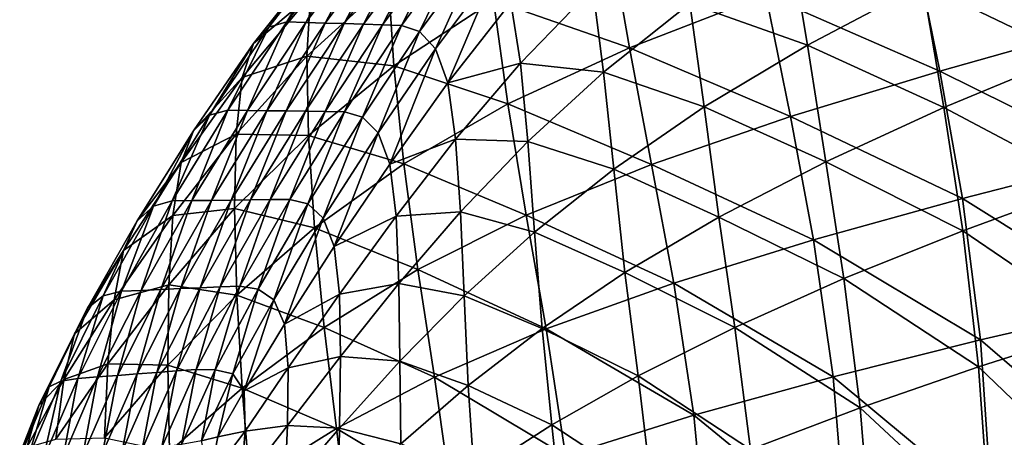
# Model space of a CAD drawing. Units: metres. Extents: x 96.79 to 99.13, y 0.38 to 2.81.
# Drawn here: x 97.66 to 97.74, y 0.78 to 0.81 of the extents above; entities that cross this region are included whole.
import ezdxf

# ---------------------------------------------------------------- set-up
doc = ezdxf.new("R2010")
doc.units = ezdxf.units.M
doc.header["$MEASUREMENT"] = 0

# ---------------------------------------------------------------- blocks, each defined once
blk = doc.blocks.new('c2194925-f87b-489f-bdb6-3fbe224ee019')
at = {"color": 7, "true_color": 0xffffff}
for points in [[(100.083048, 18.089273, 0.484175), (100.081811, 18.076316, 0.484957), (100.071269, 18.07962, 0.498949)], [(100.081811, 18.076316, 0.484957), (100.083048, 18.089273, 0.484175), (100.094364, 18.086586, 0.473365)], [(100.086465, 18.079133, 0.511191), (100.095465, 18.075719, 0.498569), (100.096523, 18.088408, 0.497905)], [(100.106139, 18.08566, 0.488165), (100.096523, 18.088408, 0.497905), (100.095465, 18.075719, 0.498569)], [(100.05357, 18.086691, 0.5358), (100.052444, 18.07741, 0.537138), (100.045345, 18.081838, 0.557549)], [(100.052444, 18.07741, 0.537138), (100.05357, 18.086691, 0.5358), (100.061899, 18.083071, 0.516163)], [(100.094364, 18.086586, 0.473365), (100.093261, 18.073154, 0.473823), (100.081811, 18.076316, 0.484957)], [(100.093261, 18.073154, 0.473823), (100.094364, 18.086586, 0.473365), (100.106291, 18.084, 0.465127)], [(100.063759, 18.081205, 0.565178), (100.070139, 18.077097, 0.546085), (100.071061, 18.085902, 0.545008)], [(100.078368, 18.082503, 0.526894), (100.071061, 18.085902, 0.545008), (100.070139, 18.077097, 0.546085)], [(100.095465, 18.075719, 0.498569), (100.105195, 18.072337, 0.488604), (100.106139, 18.08566, 0.488165)], [(100.116286, 18.082989, 0.4807), (100.106139, 18.08566, 0.488165), (100.105195, 18.072337, 0.488604)], [(100.106291, 18.084, 0.465127), (100.105358, 18.07013, 0.465183), (100.093261, 18.073154, 0.473823)], [(100.105358, 18.07013, 0.465183), (100.106291, 18.084, 0.465127), (100.118603, 18.081538, 0.458983)], [(100.048182, 18.082628, 0.620027), (100.05271, 18.07737, 0.60283), (100.052583, 18.083644, 0.604152)], [(100.061899, 18.083071, 0.516163), (100.060498, 18.073199, 0.518085), (100.052444, 18.07741, 0.537138)], [(100.057736, 18.078671, 0.584879), (100.052583, 18.083644, 0.604152), (100.05271, 18.07737, 0.60283)], [(100.060498, 18.073199, 0.518085), (100.061899, 18.083071, 0.516163), (100.071269, 18.07962, 0.498949)], [(100.105195, 18.072337, 0.488604), (100.115483, 18.069065, 0.480868), (100.116286, 18.082989, 0.4807)], [(100.042038, 18.081458, 0.637314), (100.044945, 18.077617, 0.628111), (100.044578, 18.082151, 0.631628)], [(100.044578, 18.082151, 0.631628), (100.048421, 18.077175, 0.617742), (100.048182, 18.082628, 0.620027)], [(100.048421, 18.077175, 0.617742), (100.044578, 18.082151, 0.631628), (100.044945, 18.077617, 0.628111)], [(100.05271, 18.07737, 0.60283), (100.048182, 18.082628, 0.620027), (100.048421, 18.077175, 0.617742)], [(100.070139, 18.077097, 0.546085), (100.077232, 18.073078, 0.528489), (100.078368, 18.082503, 0.526894)], [(100.086465, 18.079133, 0.511191), (100.078368, 18.082503, 0.526894), (100.077232, 18.073078, 0.528489)], [(100.045345, 18.081838, 0.557549), (100.044705, 18.074087, 0.558454), (100.038734, 18.079303, 0.578428)], [(100.041367, 18.078417, 0.63492), (100.042717, 18.078089, 0.632838), (100.042038, 18.081458, 0.637314)], [(100.044945, 18.077617, 0.628111), (100.042038, 18.081458, 0.637314), (100.042717, 18.078089, 0.632838)], [(100.044705, 18.074087, 0.558454), (100.045345, 18.081838, 0.557549), (100.052444, 18.07741, 0.537138)], [(100.118603, 18.081538, 0.458983), (100.11784, 18.06724, 0.458673), (100.105358, 18.07013, 0.465183)], [(100.057736, 18.078671, 0.584879), (100.063266, 18.073866, 0.565889), (100.063759, 18.081205, 0.565178)], [(100.070139, 18.077097, 0.546085), (100.063759, 18.081205, 0.565178), (100.063266, 18.073866, 0.565889)], [(100.027071, 18.079988, 0.632894), (100.026428, 18.079803, 0.630944), (100.028839, 18.073978, 0.62096)], [(100.028005, 18.075509, 0.620975), (100.028839, 18.073978, 0.62096), (100.026428, 18.079803, 0.630944)], [(100.026428, 18.079803, 0.630944), (100.026431, 18.079493, 0.62849), (100.028005, 18.075509, 0.620975)], [(100.028367, 18.079941, 0.633831), (100.027071, 18.079988, 0.632894), (100.029808, 18.073522, 0.62192)], [(100.028839, 18.073978, 0.62096), (100.029808, 18.073522, 0.62192), (100.027071, 18.079988, 0.632894)], [(100.029989, 18.079776, 0.634262), (100.028367, 18.079941, 0.633831), (100.031211, 18.073289, 0.622534)], [(100.029808, 18.073522, 0.62192), (100.031211, 18.073289, 0.622534), (100.028367, 18.079941, 0.633831)], [(100.031611, 18.079612, 0.634692), (100.029989, 18.079776, 0.634262), (100.032832, 18.073166, 0.622975)], [(100.031211, 18.073289, 0.622534), (100.032832, 18.073166, 0.622975), (100.029989, 18.079776, 0.634262)], [(100.027006, 18.078967, 0.623286), (100.028005, 18.075509, 0.620975), (100.026431, 18.079493, 0.62849)], [(100.028005, 18.075509, 0.620975), (100.027006, 18.078967, 0.623286), (100.030056, 18.073374, 0.610418)], [(100.029386, 18.078277, 0.612459), (100.030056, 18.073374, 0.610418), (100.027006, 18.078967, 0.623286)], [(100.033234, 18.079448, 0.635122), (100.031611, 18.079612, 0.634692), (100.034453, 18.073044, 0.623416)], [(100.032832, 18.073166, 0.622975), (100.034453, 18.073044, 0.623416), (100.031611, 18.079612, 0.634692)], [(100.034453, 18.073044, 0.623416), (100.036074, 18.072921, 0.623857), (100.033234, 18.079448, 0.635122)], [(100.034856, 18.079283, 0.635552), (100.033234, 18.079448, 0.635122), (100.036074, 18.072921, 0.623857)], [(100.038734, 18.079303, 0.578428), (100.038599, 18.072205, 0.578248), (100.033405, 18.07818, 0.597072)], [(100.036478, 18.079119, 0.635983), (100.034856, 18.079283, 0.635552), (100.037695, 18.072799, 0.624297)], [(100.036074, 18.072921, 0.623857), (100.037695, 18.072799, 0.624297), (100.034856, 18.079283, 0.635552)], [(100.037695, 18.072799, 0.624297), (100.039316, 18.072676, 0.624738), (100.036478, 18.079119, 0.635983)], [(100.0381, 18.078954, 0.636413), (100.036478, 18.079119, 0.635983), (100.039316, 18.072676, 0.624738)], [(100.039316, 18.072676, 0.624738), (100.040937, 18.072554, 0.625179), (100.0381, 18.078954, 0.636413)], [(100.039728, 18.078738, 0.636255), (100.0381, 18.078954, 0.636413), (100.040937, 18.072554, 0.625179)], [(100.038599, 18.072205, 0.578248), (100.038734, 18.079303, 0.578428), (100.044705, 18.074087, 0.558454)], [(100.071269, 18.07962, 0.498949), (100.069678, 18.069211, 0.501076), (100.060498, 18.073199, 0.518085)], [(100.069678, 18.069211, 0.501076), (100.071269, 18.07962, 0.498949), (100.081811, 18.076316, 0.484957)], [(100.077232, 18.073078, 0.528489), (100.085182, 18.069096, 0.512976), (100.086465, 18.079133, 0.511191)], [(100.095465, 18.075719, 0.498569), (100.086465, 18.079133, 0.511191), (100.085182, 18.069096, 0.512976)], [(100.033405, 18.07818, 0.597072), (100.033679, 18.072086, 0.595888), (100.029386, 18.078277, 0.612459)], [(100.030056, 18.073374, 0.610418), (100.029386, 18.078277, 0.612459), (100.033679, 18.072086, 0.595888)], [(100.033679, 18.072086, 0.595888), (100.033405, 18.07818, 0.597072), (100.038599, 18.072205, 0.578248)], [(100.041367, 18.078417, 0.63492), (100.039728, 18.078738, 0.636255), (100.042494, 18.07258, 0.625371)], [(100.040937, 18.072554, 0.625179), (100.042494, 18.07258, 0.625371), (100.039728, 18.078738, 0.636255)], [(100.042717, 18.078089, 0.632838), (100.041367, 18.078417, 0.63492), (100.043926, 18.072903, 0.625064)], [(100.042494, 18.07258, 0.625371), (100.043926, 18.072903, 0.625064), (100.041367, 18.078417, 0.63492)], [(100.042717, 18.078089, 0.632838), (100.044865, 18.074318, 0.625548), (100.044945, 18.077617, 0.628111)], [(100.043926, 18.072903, 0.625064), (100.044865, 18.074318, 0.625548), (100.042717, 18.078089, 0.632838)], [(100.05271, 18.07737, 0.60283), (100.05766, 18.071874, 0.584629), (100.057736, 18.078671, 0.584879)], [(100.063266, 18.073866, 0.565889), (100.057736, 18.078671, 0.584879), (100.05766, 18.071874, 0.584629)], [(100.052444, 18.07741, 0.537138), (100.051434, 18.069097, 0.539002), (100.044705, 18.074087, 0.558454)], [(100.048494, 18.072427, 0.61557), (100.044945, 18.077617, 0.628111), (100.044865, 18.074318, 0.625548)], [(100.044945, 18.077617, 0.628111), (100.048494, 18.072427, 0.61557), (100.048421, 18.077175, 0.617742)], [(100.048421, 18.077175, 0.617742), (100.052796, 18.071484, 0.601587), (100.05271, 18.07737, 0.60283)], [(100.051434, 18.069097, 0.539002), (100.052444, 18.07741, 0.537138), (100.060498, 18.073199, 0.518085)], [(100.05766, 18.071874, 0.584629), (100.05271, 18.07737, 0.60283), (100.052796, 18.071484, 0.601587)], [(100.052796, 18.071484, 0.601587), (100.048421, 18.077175, 0.617742), (100.048494, 18.072427, 0.61557)], [(100.063266, 18.073866, 0.565889), (100.069347, 18.069188, 0.547653), (100.070139, 18.077097, 0.546085)], [(100.077232, 18.073078, 0.528489), (100.070139, 18.077097, 0.546085), (100.069347, 18.069188, 0.547653)], [(100.081811, 18.076316, 0.484957), (100.080158, 18.065452, 0.486793), (100.069678, 18.069211, 0.501076)], [(100.080158, 18.065452, 0.486793), (100.081811, 18.076316, 0.484957), (100.093261, 18.073154, 0.473823)], [(100.085182, 18.069096, 0.512976), (100.094133, 18.065094, 0.50013), (100.095465, 18.075719, 0.498569)], [(100.105195, 18.072337, 0.488604), (100.095465, 18.075719, 0.498569), (100.094133, 18.065094, 0.50013)], [(100.030056, 18.073374, 0.610418), (100.030937, 18.069639, 0.60901), (100.028005, 18.075509, 0.620975)], [(100.028839, 18.073978, 0.62096), (100.028005, 18.075509, 0.620975), (100.030937, 18.069639, 0.60901)], [(100.030937, 18.069639, 0.60901), (100.03201, 18.067517, 0.608647), (100.028839, 18.073978, 0.62096)], [(100.029808, 18.073522, 0.62192), (100.028839, 18.073978, 0.62096), (100.03201, 18.067517, 0.608647)], [(100.044705, 18.074087, 0.558454), (100.044266, 18.066438, 0.559387), (100.038599, 18.072205, 0.578248)], [(100.044865, 18.074318, 0.625548), (100.043926, 18.072903, 0.625064), (100.047303, 18.06683, 0.612958)], [(100.044266, 18.066438, 0.559387), (100.044705, 18.074087, 0.558454), (100.051434, 18.069097, 0.539002)], [(100.044865, 18.074318, 0.625548), (100.048192, 18.06883, 0.61386), (100.048494, 18.072427, 0.61557)], [(100.047303, 18.06683, 0.612958), (100.048192, 18.06883, 0.61386), (100.044865, 18.074318, 0.625548)], [(100.031211, 18.073289, 0.622534), (100.029808, 18.073522, 0.62192), (100.033291, 18.066513, 0.608881)], [(100.03201, 18.067517, 0.608647), (100.033291, 18.066513, 0.608881), (100.029808, 18.073522, 0.62192)], [(100.030937, 18.069639, 0.60901), (100.030056, 18.073374, 0.610418), (100.034179, 18.066826, 0.594933)], [(100.033679, 18.072086, 0.595888), (100.034179, 18.066826, 0.594933), (100.030056, 18.073374, 0.610418)], [(100.032832, 18.073166, 0.622975), (100.031211, 18.073289, 0.622534), (100.034796, 18.066131, 0.609263)], [(100.033291, 18.066513, 0.608881), (100.034796, 18.066131, 0.609263), (100.031211, 18.073289, 0.622534)], [(100.034453, 18.073044, 0.623416), (100.032832, 18.073166, 0.622975), (100.036414, 18.066059, 0.60972)], [(100.034796, 18.066131, 0.609263), (100.036414, 18.066059, 0.60972), (100.032832, 18.073166, 0.622975)], [(100.060498, 18.073199, 0.518085), (100.059135, 18.064355, 0.520611), (100.051434, 18.069097, 0.539002)], [(100.05766, 18.071874, 0.584629), (100.062937, 18.066516, 0.566669), (100.063266, 18.073866, 0.565889)], [(100.059135, 18.064355, 0.520611), (100.060498, 18.073199, 0.518085), (100.069678, 18.069211, 0.501076)], [(100.069347, 18.069188, 0.547653), (100.063266, 18.073866, 0.565889), (100.062937, 18.066516, 0.566669)], [(100.036074, 18.072921, 0.623857), (100.034453, 18.073044, 0.623416), (100.038031, 18.065987, 0.610177)], [(100.036414, 18.066059, 0.60972), (100.038031, 18.065987, 0.610177), (100.034453, 18.073044, 0.623416)], [(100.038031, 18.065987, 0.610177), (100.039649, 18.065915, 0.610634), (100.036074, 18.072921, 0.623857)], [(100.037695, 18.072799, 0.624297), (100.036074, 18.072921, 0.623857), (100.039649, 18.065915, 0.610634)], [(100.039316, 18.072676, 0.624738), (100.037695, 18.072799, 0.624297), (100.041267, 18.065843, 0.611091)], [(100.039649, 18.065915, 0.610634), (100.041267, 18.065843, 0.611091), (100.037695, 18.072799, 0.624297)], [(100.041267, 18.065843, 0.611091), (100.042885, 18.065771, 0.611548), (100.039316, 18.072676, 0.624738)], [(100.040937, 18.072554, 0.625179), (100.039316, 18.072676, 0.624738), (100.042885, 18.065771, 0.611548)], [(100.042494, 18.07258, 0.625371), (100.040937, 18.072554, 0.625179), (100.044502, 18.065699, 0.612004)], [(100.042885, 18.065771, 0.611548), (100.044502, 18.065699, 0.612004), (100.040937, 18.072554, 0.625179)], [(100.043926, 18.072903, 0.625064), (100.042494, 18.07258, 0.625371), (100.046011, 18.065946, 0.612471)], [(100.044502, 18.065699, 0.612004), (100.046011, 18.065946, 0.612471), (100.042494, 18.07258, 0.625371)], [(100.046011, 18.065946, 0.612471), (100.047303, 18.06683, 0.612958), (100.043926, 18.072903, 0.625064)], [(100.052697, 18.066381, 0.600461), (100.048494, 18.072427, 0.61557), (100.048192, 18.06883, 0.61386)], [(100.048494, 18.072427, 0.61557), (100.052697, 18.066381, 0.600461), (100.052796, 18.071484, 0.601587)], [(100.069347, 18.069188, 0.547653), (100.076154, 18.064595, 0.530643), (100.077232, 18.073078, 0.528489)], [(100.085182, 18.069096, 0.512976), (100.077232, 18.073078, 0.528489), (100.076154, 18.064595, 0.530643)], [(100.093261, 18.073154, 0.473823), (100.091652, 18.061891, 0.475057), (100.080158, 18.065452, 0.486793)], [(100.091652, 18.061891, 0.475057), (100.093261, 18.073154, 0.473823), (100.105358, 18.07013, 0.465183)], [(100.038599, 18.072205, 0.578248), (100.038676, 18.065602, 0.578129), (100.033679, 18.072086, 0.595888)], [(100.034179, 18.066826, 0.594933), (100.033679, 18.072086, 0.595888), (100.038676, 18.065602, 0.578129)], [(100.038676, 18.065602, 0.578129), (100.038599, 18.072205, 0.578248), (100.044266, 18.066438, 0.559387)], [(100.052796, 18.071484, 0.601587), (100.057577, 18.065492, 0.584398), (100.05766, 18.071874, 0.584629)], [(100.062937, 18.066516, 0.566669), (100.05766, 18.071874, 0.584629), (100.057577, 18.065492, 0.584398)], [(100.094133, 18.065094, 0.50013), (100.103896, 18.061152, 0.489686), (100.105195, 18.072337, 0.488604)], [(100.115483, 18.069065, 0.480868), (100.105195, 18.072337, 0.488604), (100.103896, 18.061152, 0.489686)], [(100.057577, 18.065492, 0.584398), (100.052796, 18.071484, 0.601587), (100.052697, 18.066381, 0.600461)], [(100.105358, 18.07013, 0.465183), (100.103878, 18.058498, 0.465686), (100.091652, 18.061891, 0.475057)], [(100.103878, 18.058498, 0.465686), (100.105358, 18.07013, 0.465183), (100.11784, 18.06724, 0.458673)], [(100.034179, 18.066826, 0.594933), (100.034959, 18.062785, 0.594314), (100.030937, 18.069639, 0.60901)], [(100.03201, 18.067517, 0.608647), (100.030937, 18.069639, 0.60901), (100.034959, 18.062785, 0.594314)], [(100.069678, 18.069211, 0.501076), (100.068026, 18.059884, 0.503823), (100.059135, 18.064355, 0.520611)], [(100.062937, 18.066516, 0.566669), (100.068732, 18.061268, 0.549305), (100.069347, 18.069188, 0.547653)], [(100.068026, 18.059884, 0.503823), (100.069678, 18.069211, 0.501076), (100.080158, 18.065452, 0.486793)], [(100.076154, 18.064595, 0.530643), (100.069347, 18.069188, 0.547653), (100.068732, 18.061268, 0.549305)], [(100.051434, 18.069097, 0.539002), (100.05065, 18.060912, 0.540892), (100.044266, 18.066438, 0.559387)], [(100.048192, 18.06883, 0.61386), (100.047303, 18.06683, 0.612958), (100.051368, 18.060113, 0.598716)], [(100.048192, 18.06883, 0.61386), (100.052269, 18.062458, 0.599491), (100.052697, 18.066381, 0.600461)], [(100.051368, 18.060113, 0.598716), (100.052269, 18.062458, 0.599491), (100.048192, 18.06883, 0.61386)], [(100.05065, 18.060912, 0.540892), (100.051434, 18.069097, 0.539002), (100.059135, 18.064355, 0.520611)], [(100.076154, 18.064595, 0.530643), (100.083864, 18.060045, 0.51533), (100.085182, 18.069096, 0.512976)], [(100.094133, 18.065094, 0.50013), (100.085182, 18.069096, 0.512976), (100.083864, 18.060045, 0.51533)], [(100.103896, 18.061152, 0.489686), (100.114281, 18.057347, 0.481377), (100.115483, 18.069065, 0.480868)], [(100.034959, 18.062785, 0.594314), (100.036071, 18.060353, 0.594136), (100.03201, 18.067517, 0.608647)], [(100.033291, 18.066513, 0.608881), (100.03201, 18.067517, 0.608647), (100.036071, 18.060353, 0.594136)], [(100.034959, 18.062785, 0.594314), (100.034179, 18.066826, 0.594933), (100.039019, 18.059913, 0.578106)], [(100.038676, 18.065602, 0.578129), (100.039019, 18.059913, 0.578106), (100.034179, 18.066826, 0.594933)], [(100.047303, 18.06683, 0.612958), (100.046011, 18.065946, 0.612471), (100.050112, 18.058951, 0.598088)], [(100.050112, 18.058951, 0.598088), (100.051368, 18.060113, 0.598716), (100.047303, 18.06683, 0.612958)], [(100.11784, 18.06724, 0.458673), (100.116551, 18.055242, 0.458499), (100.103878, 18.058498, 0.465686)], [(100.036071, 18.060353, 0.594136), (100.037432, 18.059126, 0.594288), (100.033291, 18.066513, 0.608881)], [(100.034796, 18.066131, 0.609263), (100.033291, 18.066513, 0.608881), (100.037432, 18.059126, 0.594288)], [(100.036414, 18.066059, 0.60972), (100.034796, 18.066131, 0.609263), (100.038959, 18.058703, 0.594661)], [(100.037432, 18.059126, 0.594288), (100.038959, 18.058703, 0.594661), (100.034796, 18.066131, 0.609263)], [(100.038031, 18.065987, 0.610177), (100.036414, 18.066059, 0.60972), (100.040569, 18.058682, 0.595143)], [(100.038959, 18.058703, 0.594661), (100.040569, 18.058682, 0.595143), (100.036414, 18.066059, 0.60972)], [(100.040569, 18.058682, 0.595143), (100.042179, 18.058662, 0.595626), (100.038031, 18.065987, 0.610177)], [(100.039649, 18.065915, 0.610634), (100.038031, 18.065987, 0.610177), (100.042179, 18.058662, 0.595626)], [(100.044266, 18.066438, 0.559387), (100.044084, 18.059336, 0.560316), (100.038676, 18.065602, 0.578129)], [(100.042179, 18.058662, 0.595626), (100.04379, 18.058641, 0.596108), (100.039649, 18.065915, 0.610634)], [(100.041267, 18.065843, 0.611091), (100.039649, 18.065915, 0.610634), (100.04379, 18.058641, 0.596108)], [(100.044084, 18.059336, 0.560316), (100.044266, 18.066438, 0.559387), (100.05065, 18.060912, 0.540892)], [(100.046011, 18.065946, 0.612471), (100.044502, 18.065699, 0.612004), (100.04862, 18.058578, 0.597556)], [(100.04862, 18.058578, 0.597556), (100.050112, 18.058951, 0.598088), (100.046011, 18.065946, 0.612471)], [(100.057346, 18.059954, 0.58415), (100.052697, 18.066381, 0.600461), (100.052269, 18.062458, 0.599491)], [(100.052697, 18.066381, 0.600461), (100.057346, 18.059954, 0.58415), (100.057577, 18.065492, 0.584398)], [(100.057577, 18.065492, 0.584398), (100.062637, 18.059614, 0.567411), (100.062937, 18.066516, 0.566669)], [(100.068732, 18.061268, 0.549305), (100.062937, 18.066516, 0.566669), (100.062637, 18.059614, 0.567411)], [(100.039019, 18.059913, 0.578106), (100.038676, 18.065602, 0.578129), (100.044084, 18.059336, 0.560316)], [(100.042885, 18.065771, 0.611548), (100.041267, 18.065843, 0.611091), (100.0454, 18.05862, 0.596591)], [(100.04379, 18.058641, 0.596108), (100.0454, 18.05862, 0.596591), (100.041267, 18.065843, 0.611091)], [(100.0454, 18.05862, 0.596591), (100.04701, 18.058599, 0.597074), (100.042885, 18.065771, 0.611548)], [(100.044502, 18.065699, 0.612004), (100.042885, 18.065771, 0.611548), (100.04701, 18.058599, 0.597074)], [(100.04701, 18.058599, 0.597074), (100.04862, 18.058578, 0.597556), (100.044502, 18.065699, 0.612004)], [(100.062637, 18.059614, 0.567411), (100.057577, 18.065492, 0.584398), (100.057346, 18.059954, 0.58415)], [(100.080158, 18.065452, 0.486793), (100.078321, 18.055708, 0.489178), (100.068026, 18.059884, 0.503823)], [(100.078321, 18.055708, 0.489178), (100.080158, 18.065452, 0.486793), (100.091652, 18.061891, 0.475057)], [(100.083864, 18.060045, 0.51533), (100.092652, 18.055497, 0.502183), (100.094133, 18.065094, 0.50013)], [(100.103896, 18.061152, 0.489686), (100.094133, 18.065094, 0.50013), (100.092652, 18.055497, 0.502183)], [(100.059135, 18.064355, 0.520611), (100.057994, 18.055659, 0.523162), (100.05065, 18.060912, 0.540892)], [(100.057994, 18.055659, 0.523162), (100.059135, 18.064355, 0.520611), (100.068026, 18.059884, 0.503823)], [(100.068732, 18.061268, 0.549305), (100.075237, 18.0561, 0.53289), (100.076154, 18.064595, 0.530643)], [(100.083864, 18.060045, 0.51533), (100.076154, 18.064595, 0.530643), (100.075237, 18.0561, 0.53289)], [(100.039019, 18.059913, 0.578106), (100.039682, 18.055556, 0.578214), (100.034959, 18.062785, 0.594314)], [(100.036071, 18.060353, 0.594136), (100.034959, 18.062785, 0.594314), (100.039682, 18.055556, 0.578214)], [(100.052269, 18.062458, 0.599491), (100.051368, 18.060113, 0.598716), (100.055875, 18.053117, 0.583459)], [(100.052269, 18.062458, 0.599491), (100.056826, 18.055686, 0.583849), (100.057346, 18.059954, 0.58415)], [(100.055875, 18.053117, 0.583459), (100.056826, 18.055686, 0.583849), (100.052269, 18.062458, 0.599491)], [(100.091652, 18.061891, 0.475057), (100.089742, 18.051774, 0.476707), (100.078321, 18.055708, 0.489178)], [(100.089742, 18.051774, 0.476707), (100.091652, 18.061891, 0.475057), (100.103878, 18.058498, 0.465686)], [(100.062637, 18.059614, 0.567411), (100.068176, 18.053831, 0.550867), (100.068732, 18.061268, 0.549305)], [(100.075237, 18.0561, 0.53289), (100.068732, 18.061268, 0.549305), (100.068176, 18.053831, 0.550867)], [(100.092652, 18.055497, 0.502183), (100.102335, 18.051031, 0.491125), (100.103896, 18.061152, 0.489686)], [(100.114281, 18.057347, 0.481377), (100.103896, 18.061152, 0.489686), (100.102335, 18.051031, 0.491125)], [(100.039682, 18.055556, 0.578214), (100.040718, 18.052951, 0.578487), (100.036071, 18.060353, 0.594136)], [(100.037432, 18.059126, 0.594288), (100.036071, 18.060353, 0.594136), (100.040718, 18.052951, 0.578487)], [(100.05065, 18.060912, 0.540892), (100.05016, 18.053325, 0.542721), (100.044084, 18.059336, 0.560316)], [(100.05016, 18.053325, 0.542721), (100.05065, 18.060912, 0.540892), (100.057994, 18.055659, 0.523162)], [(100.039682, 18.055556, 0.578214), (100.039019, 18.059913, 0.578106), (100.044215, 18.053228, 0.561208)], [(100.044084, 18.059336, 0.560316), (100.044215, 18.053228, 0.561208), (100.039019, 18.059913, 0.578106)], [(100.051368, 18.060113, 0.598716), (100.050112, 18.058951, 0.598088), (100.054602, 18.051822, 0.583003)], [(100.054602, 18.051822, 0.583003), (100.055875, 18.053117, 0.583459), (100.051368, 18.060113, 0.598716)], [(100.062234, 18.053621, 0.568004), (100.057346, 18.059954, 0.58415), (100.056826, 18.055686, 0.583849)], [(100.057346, 18.059954, 0.58415), (100.062234, 18.053621, 0.568004), (100.062637, 18.059614, 0.567411)], [(100.068026, 18.059884, 0.503823), (100.066541, 18.050714, 0.506601), (100.057994, 18.055659, 0.523162)], [(100.068176, 18.053831, 0.550867), (100.062637, 18.059614, 0.567411), (100.062234, 18.053621, 0.568004)], [(100.066541, 18.050714, 0.506601), (100.068026, 18.059884, 0.503823), (100.078321, 18.055708, 0.489178)], [(100.075237, 18.0561, 0.53289), (100.082645, 18.050984, 0.517779), (100.083864, 18.060045, 0.51533)], [(100.092652, 18.055497, 0.502183), (100.083864, 18.060045, 0.51533), (100.082645, 18.050984, 0.517779)], [(100.040718, 18.052951, 0.578487), (100.042034, 18.051659, 0.578886), (100.037432, 18.059126, 0.594288)], [(100.038959, 18.058703, 0.594661), (100.037432, 18.059126, 0.594288), (100.042034, 18.051659, 0.578886)], [(100.040569, 18.058682, 0.595143), (100.038959, 18.058703, 0.594661), (100.043537, 18.051244, 0.579367)], [(100.042034, 18.051659, 0.578886), (100.043537, 18.051244, 0.579367), (100.038959, 18.058703, 0.594661)], [(100.042179, 18.058662, 0.595626), (100.040569, 18.058682, 0.595143), (100.045133, 18.051265, 0.579889)], [(100.043537, 18.051244, 0.579367), (100.045133, 18.051265, 0.579889), (100.040569, 18.058682, 0.595143)], [(100.045133, 18.051265, 0.579889), (100.046729, 18.051287, 0.580412), (100.042179, 18.058662, 0.595626)], [(100.04379, 18.058641, 0.596108), (100.042179, 18.058662, 0.595626), (100.046729, 18.051287, 0.580412)], [(100.046729, 18.051287, 0.580412), (100.048325, 18.051309, 0.580935), (100.04379, 18.058641, 0.596108)], [(100.0454, 18.05862, 0.596591), (100.04379, 18.058641, 0.596108), (100.048325, 18.051309, 0.580935)], [(100.044215, 18.053228, 0.561208), (100.044084, 18.059336, 0.560316), (100.05016, 18.053325, 0.542721)], [(100.04701, 18.058599, 0.597074), (100.0454, 18.05862, 0.596591), (100.049921, 18.051331, 0.581457)], [(100.048325, 18.051309, 0.580935), (100.049921, 18.051331, 0.581457), (100.0454, 18.05862, 0.596591)], [(100.050112, 18.058951, 0.598088), (100.04862, 18.058578, 0.597556), (100.053113, 18.051375, 0.582503)], [(100.053113, 18.051375, 0.582503), (100.054602, 18.051822, 0.583003), (100.050112, 18.058951, 0.598088)], [(100.049921, 18.051331, 0.581457), (100.051517, 18.051353, 0.58198), (100.04701, 18.058599, 0.597074)], [(100.04862, 18.058578, 0.597556), (100.04701, 18.058599, 0.597074), (100.051517, 18.051353, 0.58198)], [(100.051517, 18.051353, 0.58198), (100.053113, 18.051375, 0.582503), (100.04862, 18.058578, 0.597556)], [(100.103878, 18.058498, 0.465686), (100.102007, 18.048029, 0.466442), (100.089742, 18.051774, 0.476707)], [(100.102007, 18.048029, 0.466442), (100.103878, 18.058498, 0.465686), (100.116551, 18.055242, 0.458499)], [(100.102335, 18.051031, 0.491125), (100.112733, 18.046724, 0.482075), (100.114281, 18.057347, 0.481377)], [(100.044215, 18.053228, 0.561208), (100.044718, 18.04856, 0.562035), (100.039682, 18.055556, 0.578214)], [(100.040718, 18.052951, 0.578487), (100.039682, 18.055556, 0.578214), (100.044718, 18.04856, 0.562035)], [(100.057994, 18.055659, 0.523162), (100.057162, 18.047607, 0.525618), (100.05016, 18.053325, 0.542721)], [(100.056826, 18.055686, 0.583849), (100.055875, 18.053117, 0.583459), (100.060578, 18.046204, 0.568308)], [(100.056826, 18.055686, 0.583849), (100.061592, 18.048998, 0.568339), (100.062234, 18.053621, 0.568004)], [(100.060578, 18.046204, 0.568308), (100.061592, 18.048998, 0.568339), (100.056826, 18.055686, 0.583849)], [(100.057162, 18.047607, 0.525618), (100.057994, 18.055659, 0.523162), (100.066541, 18.050714, 0.506601)], [(100.078321, 18.055708, 0.489178), (100.076533, 18.04611, 0.491608), (100.066541, 18.050714, 0.506601)], [(100.068176, 18.053831, 0.550867), (100.074391, 18.048127, 0.535011), (100.075237, 18.0561, 0.53289)], [(100.082645, 18.050984, 0.517779), (100.075237, 18.0561, 0.53289), (100.074391, 18.048127, 0.535011)], [(100.076533, 18.04611, 0.491608), (100.078321, 18.055708, 0.489178), (100.089742, 18.051774, 0.476707)], [(100.082645, 18.050984, 0.517779), (100.091148, 18.04589, 0.504325), (100.092652, 18.055497, 0.502183)], [(100.102335, 18.051031, 0.491125), (100.092652, 18.055497, 0.502183), (100.091148, 18.04589, 0.504325)], [(100.116551, 18.055242, 0.458499), (100.114838, 18.04442, 0.458413), (100.102007, 18.048029, 0.466442)], [(100.062234, 18.053621, 0.568004), (100.06756, 18.047374, 0.552167), (100.068176, 18.053831, 0.550867)], [(100.074391, 18.048127, 0.535011), (100.068176, 18.053831, 0.550867), (100.06756, 18.047374, 0.552167)], [(100.044718, 18.04856, 0.562035), (100.045649, 18.045778, 0.562763), (100.040718, 18.052951, 0.578487)], [(100.042034, 18.051659, 0.578886), (100.040718, 18.052951, 0.578487), (100.045649, 18.045778, 0.562763)], [(100.05016, 18.053325, 0.542721), (100.05003, 18.046808, 0.544405), (100.044215, 18.053228, 0.561208)], [(100.044718, 18.04856, 0.562035), (100.044215, 18.053228, 0.561208), (100.05003, 18.046808, 0.544405)], [(100.05003, 18.046808, 0.544405), (100.05016, 18.053325, 0.542721), (100.057162, 18.047607, 0.525618)], [(100.055875, 18.053117, 0.583459), (100.054602, 18.051822, 0.583003), (100.059285, 18.044784, 0.568001)], [(100.059285, 18.044784, 0.568001), (100.060578, 18.046204, 0.568308), (100.055875, 18.053117, 0.583459)], [(100.06756, 18.047374, 0.552167), (100.062234, 18.053621, 0.568004), (100.061592, 18.048998, 0.568339)], [(100.043537, 18.051244, 0.579367), (100.042034, 18.051659, 0.578886), (100.046901, 18.044411, 0.563418)], [(100.045649, 18.045778, 0.562763), (100.046901, 18.044411, 0.563418), (100.042034, 18.051659, 0.578886)], [(100.049921, 18.051331, 0.581457), (100.048325, 18.051309, 0.580935), (100.053086, 18.044133, 0.565768)], [(100.051517, 18.051353, 0.58198), (100.049921, 18.051331, 0.581457), (100.054659, 18.044181, 0.566349)], [(100.053086, 18.044133, 0.565768), (100.054659, 18.044181, 0.566349), (100.049921, 18.051331, 0.581457)], [(100.053113, 18.051375, 0.582503), (100.051517, 18.051353, 0.58198), (100.056232, 18.04423, 0.56693)], [(100.054659, 18.044181, 0.566349), (100.056232, 18.04423, 0.56693), (100.051517, 18.051353, 0.58198)], [(100.054602, 18.051822, 0.583003), (100.053113, 18.051375, 0.582503), (100.057805, 18.044278, 0.567512)], [(100.056232, 18.04423, 0.56693), (100.057805, 18.044278, 0.567512), (100.053113, 18.051375, 0.582503)], [(100.057805, 18.044278, 0.567512), (100.059285, 18.044784, 0.568001), (100.054602, 18.051822, 0.583003)], [(100.089742, 18.051774, 0.476707), (100.087733, 18.041778, 0.478417), (100.076533, 18.04611, 0.491608)], [(100.087733, 18.041778, 0.478417), (100.089742, 18.051774, 0.476707), (100.102007, 18.048029, 0.466442)], [(100.045133, 18.051265, 0.579889), (100.043537, 18.051244, 0.579367), (100.048367, 18.043988, 0.564023)], [(100.046901, 18.044411, 0.563418), (100.048367, 18.043988, 0.564023), (100.043537, 18.051244, 0.579367)], [(100.046729, 18.051287, 0.580412), (100.045133, 18.051265, 0.579889), (100.04994, 18.044036, 0.564605)], [(100.048367, 18.043988, 0.564023), (100.04994, 18.044036, 0.564605), (100.045133, 18.051265, 0.579889)], [(100.048325, 18.051309, 0.580935), (100.046729, 18.051287, 0.580412), (100.051513, 18.044085, 0.565186)], [(100.04994, 18.044036, 0.564605), (100.051513, 18.044085, 0.565186), (100.046729, 18.051287, 0.580412)], [(100.051513, 18.044085, 0.565186), (100.053086, 18.044133, 0.565768), (100.048325, 18.051309, 0.580935)], [(100.066541, 18.050714, 0.506601), (100.065345, 18.042221, 0.50928), (100.057162, 18.047607, 0.525618)], [(100.065345, 18.042221, 0.50928), (100.066541, 18.050714, 0.506601), (100.076533, 18.04611, 0.491608)], [(100.074391, 18.048127, 0.535011), (100.08148, 18.042482, 0.520084), (100.082645, 18.050984, 0.517779)], [(100.091148, 18.04589, 0.504325), (100.082645, 18.050984, 0.517779), (100.08148, 18.042482, 0.520084)], [(100.091148, 18.04589, 0.504325), (100.100608, 18.040899, 0.492635), (100.102335, 18.051031, 0.491125)], [(100.112733, 18.046724, 0.482075), (100.102335, 18.051031, 0.491125), (100.100608, 18.040899, 0.492635)], [(100.061592, 18.048998, 0.568339), (100.060578, 18.046204, 0.568308), (100.065677, 18.039381, 0.553285)], [(100.061592, 18.048998, 0.568339), (100.066767, 18.042393, 0.553031), (100.06756, 18.047374, 0.552167)], [(100.065677, 18.039381, 0.553285), (100.066767, 18.042393, 0.553031), (100.061592, 18.048998, 0.568339)], [(100.05003, 18.046808, 0.544405), (100.050328, 18.041833, 0.545857), (100.044718, 18.04856, 0.562035)], [(100.045649, 18.045778, 0.562763), (100.044718, 18.04856, 0.562035), (100.050328, 18.041833, 0.545857)], [(100.06756, 18.047374, 0.552167), (100.073524, 18.041207, 0.536785), (100.074391, 18.048127, 0.535011)], [(100.08148, 18.042482, 0.520084), (100.074391, 18.048127, 0.535011), (100.073524, 18.041207, 0.536785)], [(100.057162, 18.047607, 0.525618), (100.056725, 18.040693, 0.527858), (100.05003, 18.046808, 0.544405)], [(100.056725, 18.040693, 0.527858), (100.057162, 18.047607, 0.525618), (100.065345, 18.042221, 0.50928)], [(100.073524, 18.041207, 0.536785), (100.06756, 18.047374, 0.552167), (100.066767, 18.042393, 0.553031)], [(100.102007, 18.048029, 0.466442), (100.099903, 18.037648, 0.467258), (100.087733, 18.041778, 0.478417)], [(100.099903, 18.037648, 0.467258), (100.102007, 18.048029, 0.466442), (100.114838, 18.04442, 0.458413)], [(100.050328, 18.041833, 0.545857), (100.05003, 18.046808, 0.544405), (100.056725, 18.040693, 0.527858)], [(100.100608, 18.040899, 0.492635), (100.11089, 18.036089, 0.482814), (100.112733, 18.046724, 0.482075)], [(100.050328, 18.041833, 0.545857), (100.051121, 18.038869, 0.546991), (100.045649, 18.045778, 0.562763)], [(100.046901, 18.044411, 0.563418), (100.045649, 18.045778, 0.562763), (100.051121, 18.038869, 0.546991)], [(100.060578, 18.046204, 0.568308), (100.059285, 18.044784, 0.568001), (100.064365, 18.037848, 0.553083)], [(100.064365, 18.037848, 0.553083), (100.065677, 18.039381, 0.553285), (100.060578, 18.046204, 0.568308)], [(100.076533, 18.04611, 0.491608), (100.074968, 18.037203, 0.49398), (100.065345, 18.042221, 0.50928)], [(100.074968, 18.037203, 0.49398), (100.076533, 18.04611, 0.491608), (100.087733, 18.041778, 0.478417)], [(100.08148, 18.042482, 0.520084), (100.089643, 18.036881, 0.506329), (100.091148, 18.04589, 0.504325)], [(100.100608, 18.040899, 0.492635), (100.091148, 18.04589, 0.504325), (100.089643, 18.036881, 0.506329)], [(100.048367, 18.043988, 0.564023), (100.046901, 18.044411, 0.563418), (100.052284, 18.037415, 0.547888)], [(100.051121, 18.038869, 0.546991), (100.052284, 18.037415, 0.547888), (100.046901, 18.044411, 0.563418)], [(100.051513, 18.044085, 0.565186), (100.04994, 18.044036, 0.564605), (100.05523, 18.037023, 0.549284)], [(100.053086, 18.044133, 0.565768), (100.051513, 18.044085, 0.565186), (100.056765, 18.037078, 0.549943)], [(100.05523, 18.037023, 0.549284), (100.056765, 18.037078, 0.549943), (100.051513, 18.044085, 0.565186)], [(100.054659, 18.044181, 0.566349), (100.053086, 18.044133, 0.565768), (100.0583, 18.037134, 0.550601)], [(100.056765, 18.037078, 0.549943), (100.0583, 18.037134, 0.550601), (100.053086, 18.044133, 0.565768)], [(100.056232, 18.04423, 0.56693), (100.054659, 18.044181, 0.566349), (100.059834, 18.037189, 0.55126)], [(100.0583, 18.037134, 0.550601), (100.059834, 18.037189, 0.55126), (100.054659, 18.044181, 0.566349)], [(100.057805, 18.044278, 0.567512), (100.056232, 18.04423, 0.56693), (100.061369, 18.037244, 0.551919)], [(100.059834, 18.037189, 0.55126), (100.061369, 18.037244, 0.551919), (100.056232, 18.04423, 0.56693)], [(100.059285, 18.044784, 0.568001), (100.057805, 18.044278, 0.567512), (100.062904, 18.0373, 0.552577)], [(100.061369, 18.037244, 0.551919), (100.062904, 18.0373, 0.552577), (100.057805, 18.044278, 0.567512)], [(100.062904, 18.0373, 0.552577), (100.064365, 18.037848, 0.553083), (100.059285, 18.044784, 0.568001)], [(100.114838, 18.04442, 0.458413), (100.112804, 18.033651, 0.458363), (100.099903, 18.037648, 0.467258)], [(100.04994, 18.044036, 0.564605), (100.048367, 18.043988, 0.564023), (100.053695, 18.036968, 0.548626)], [(100.052284, 18.037415, 0.547888), (100.053695, 18.036968, 0.548626), (100.048367, 18.043988, 0.564023)], [(100.053695, 18.036968, 0.548626), (100.05523, 18.037023, 0.549284), (100.04994, 18.044036, 0.564605)]]:
    blk.add_3dface(points, dxfattribs=at)
blk = doc.blocks.new('c008df43-07af-48fa-ac8a-aca5c451f238')
blk.add_blockref('c2194925-f87b-489f-bdb6-3fbe224ee019', (0, 0, -0.000333))

msp = doc.modelspace()

# ---------------------------------------------------------------- block references
at = {"xscale": -1, "rotation": 180.0000000000003}
msp.add_blockref('c008df43-07af-48fa-ac8a-aca5c451f238', (-2.365244, 18.857759, 0), dxfattribs=at)

doc.saveas('drawing.dxf')
